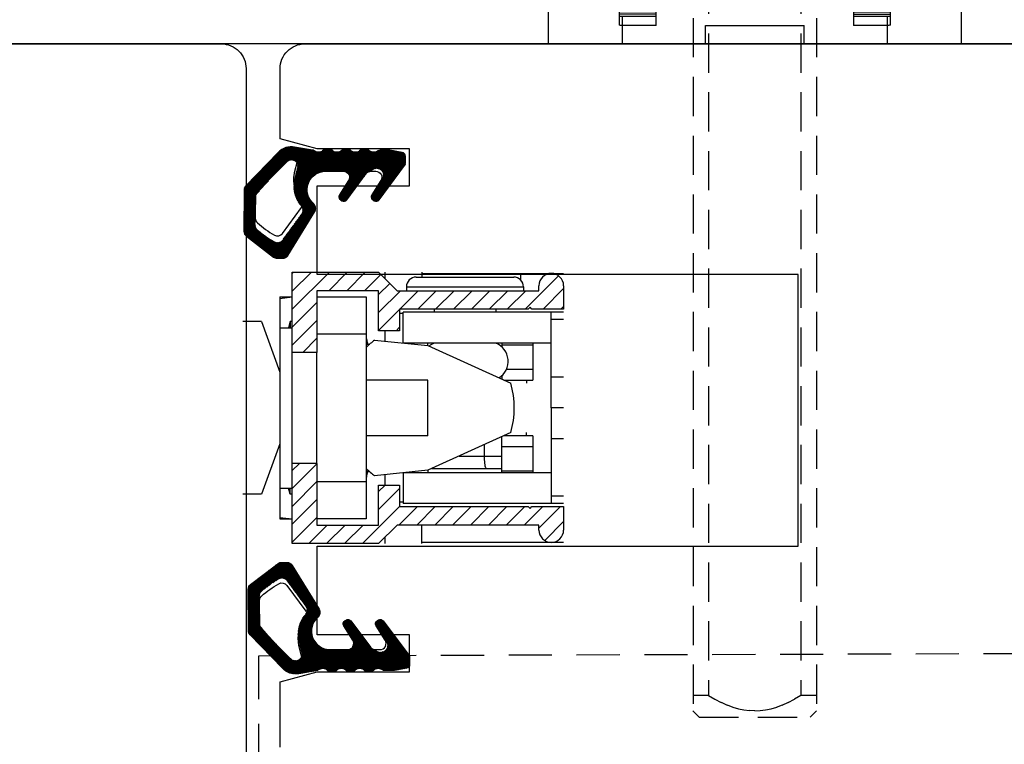
# Model space of a CAD drawing. Units: millimetres. Extents: x 6 to 584, y 5 to 409.
# Drawn here: x 62 to 141, y 282 to 341 of the extents above; entities that cross this region are included whole.
import ezdxf

# ---------------------------------------------------------------- set-up
doc = ezdxf.new("R2010")
doc.units = ezdxf.units.MM
doc.header["$LTSCALE"] = 0.5
doc.linetypes.add('DASHED2', pattern=[11, 7, -4])
doc.linetypes.add('HIDDEN', pattern=[9.525, 6.35, -3.175])
for name, color, linetype in [('93934624000_BL238', 7, 'Continuous'), ('Mål_1', 1, 'Continuous'), ('TÆTNING', 4, 'Continuous')]:
    doc.layers.add(name, color=color, linetype=linetype)
doc.styles.get("Standard").update_dxf_attribs({"font": 'arial.ttf'})
doc.dimstyles.new('M1', dxfattribs={"dimtxt": 2.5, "dimasz": 2.5, "dimexe": 1.25, "dimexo": 0.625, "dimtad": 1, "dimdec": 1, "dimtxsty": 'Standard', "dimblk": 'ARCHTICK', "dimcen": 2.5, "dimse1": 1, "dimse2": 1, "dimadec": 1, "dimazin": 0, "dimtfac": 1, "dimtdec": 1, "dimtmove": 0, "dimatfit": 3, "dimldrblk": 'NONE', "dimfxl": 1, "dimarcsym": 0})

# ---------------------------------------------------------------- blocks, each defined once
blk = doc.blocks.new('luk')
at = {"linetype": 'Continuous'}
h = blk.add_hatch(dxfattribs=at)
h.set_pattern_fill('DEFAULT__11', color=2, scale=1.026698, angle=45, style=0, pattern_type=0)
h.set_pattern_definition([(45, (0, 0), (-0.72598536, 0.72598536), [])])
h.paths.add_polyline_path([(3846.89, -1093.708), (3846.74, -1093.858), (3846.74, -1093.858), (3846.59, -1093.708), (3846.59, -1093.708), (3836.157, -1093.708), (3836.157, -1093.708), (3836.157, -1091.958), (3836.157, -1091.958), (3834.457, -1091.958), (3834.457, -1091.958), (3834.457, -1095.208), (3834.457, -1095.208), (3829.457, -1095.208), (3829.457, -1095.208), (3829.457, -1090.208), (3829.457, -1090.208), (3827.457, -1090.208), (3827.457, -1090.208), (3827.457, -1096.708), (3827.457, -1096.708), (3834.457, -1096.708), (3834.457, -1096.708), (3835.957, -1095.208), (3835.957, -1095.208), (3847.457, -1095.208), (3847.457, -1095.208), (3847.457, -1095.608), (3847.457, -1095.608), (3847.458, -1095.634), (3847.459, -1095.66), (3847.46, -1095.686), (3847.463, -1095.712), (3847.466, -1095.738), (3847.47, -1095.764), (3847.474, -1095.79), (3847.479, -1095.815), (3847.485, -1095.841), (3847.491, -1095.866), (3847.498, -1095.892), (3847.506, -1095.917), (3847.515, -1095.941), (3847.524, -1095.966), (3847.533, -1095.99), (3847.544, -1096.014), (3847.555, -1096.038), (3847.566, -1096.062), (3847.578, -1096.085), (3847.591, -1096.108), (3847.605, -1096.13), (3847.619, -1096.152), (3847.633, -1096.174), (3847.648, -1096.195), (3847.664, -1096.216), (3847.68, -1096.237), (3847.697, -1096.257), (3847.714, -1096.277), (3847.732, -1096.296), (3847.75, -1096.315), (3847.769, -1096.333), (3847.788, -1096.351), (3847.808, -1096.368), (3847.828, -1096.385), (3847.848, -1096.401), (3847.869, -1096.417), (3847.891, -1096.432), (3847.913, -1096.446), (3847.935, -1096.46), (3847.957, -1096.474), (3847.98, -1096.486), (3848.003, -1096.499), (3848.027, -1096.51), (3848.05, -1096.521), (3848.075, -1096.531), (3848.099, -1096.541), (3848.123, -1096.55), (3848.148, -1096.559), (3848.173, -1096.566), (3848.198, -1096.574), (3848.224, -1096.58), (3848.249, -1096.586), (3848.275, -1096.591), (3848.301, -1096.595), (3848.327, -1096.599), (3848.353, -1096.602), (3848.379, -1096.604), (3848.405, -1096.606), (3848.431, -1096.607), (3848.457, -1096.608), (3848.483, -1096.607), (3848.51, -1096.606), (3848.536, -1096.604), (3848.562, -1096.602), (3848.588, -1096.599), (3848.614, -1096.595), (3848.639, -1096.591), (3848.665, -1096.586), (3848.691, -1096.58), (3848.716, -1096.574), (3848.741, -1096.566), (3848.766, -1096.559), (3848.791, -1096.55), (3848.816, -1096.541), (3848.84, -1096.531), (3848.864, -1096.521), (3848.888, -1096.51), (3848.911, -1096.499), (3848.934, -1096.486), (3848.957, -1096.474), (3848.98, -1096.46), (3849.002, -1096.446), (3849.024, -1096.432), (3849.045, -1096.417), (3849.066, -1096.401), (3849.087, -1096.385), (3849.107, -1096.368), (3849.126, -1096.351), (3849.146, -1096.333), (3849.164, -1096.315), (3849.183, -1096.296), (3849.2, -1096.277), (3849.218, -1096.257), (3849.234, -1096.237), (3849.251, -1096.216), (3849.266, -1096.195), (3849.281, -1096.174), (3849.296, -1096.152), (3849.31, -1096.13), (3849.323, -1096.108), (3849.336, -1096.085), (3849.348, -1096.062), (3849.36, -1096.038), (3849.371, -1096.014), (3849.381, -1095.99), (3849.391, -1095.966), (3849.4, -1095.941), (3849.408, -1095.917), (3849.416, -1095.892), (3849.423, -1095.866), (3849.43, -1095.841), (3849.435, -1095.815), (3849.44, -1095.79), (3849.445, -1095.764), (3849.449, -1095.738), (3849.452, -1095.712), (3849.454, -1095.686), (3849.456, -1095.66), (3849.457, -1095.634), (3849.457, -1095.608), (3849.457, -1095.608), (3849.457, -1093.708), (3849.457, -1093.708)], flags=0)
h.paths.add_polyline_path([(3836.157, -1077.708), (3846.59, -1077.708), (3846.59, -1077.708), (3846.74, -1077.558), (3846.74, -1077.558), (3846.89, -1077.708), (3846.89, -1077.708), (3849.457, -1077.708), (3849.457, -1077.708), (3849.457, -1075.808), (3849.457, -1075.808), (3849.457, -1075.781), (3849.456, -1075.755), (3849.454, -1075.729), (3849.452, -1075.703), (3849.449, -1075.677), (3849.445, -1075.651), (3849.44, -1075.625), (3849.435, -1075.6), (3849.43, -1075.574), (3849.423, -1075.549), (3849.416, -1075.524), (3849.408, -1075.499), (3849.4, -1075.474), (3849.391, -1075.449), (3849.381, -1075.425), (3849.371, -1075.401), (3849.36, -1075.377), (3849.348, -1075.354), (3849.336, -1075.33), (3849.323, -1075.308), (3849.31, -1075.285), (3849.296, -1075.263), (3849.281, -1075.241), (3849.266, -1075.22), (3849.251, -1075.199), (3849.234, -1075.178), (3849.218, -1075.158), (3849.2, -1075.138), (3849.183, -1075.119), (3849.164, -1075.1), (3849.146, -1075.082), (3849.126, -1075.064), (3849.107, -1075.047), (3849.087, -1075.03), (3849.066, -1075.014), (3849.045, -1074.999), (3849.024, -1074.983), (3849.002, -1074.969), (3848.98, -1074.955), (3848.957, -1074.942), (3848.934, -1074.929), (3848.911, -1074.917), (3848.888, -1074.905), (3848.864, -1074.894), (3848.84, -1074.884), (3848.816, -1074.874), (3848.791, -1074.865), (3848.766, -1074.857), (3848.741, -1074.849), (3848.716, -1074.842), (3848.691, -1074.835), (3848.665, -1074.829), (3848.639, -1074.824), (3848.614, -1074.82), (3848.588, -1074.816), (3848.562, -1074.813), (3848.536, -1074.811), (3848.51, -1074.809), (3848.483, -1074.808), (3848.457, -1074.808), (3848.431, -1074.808), (3848.405, -1074.809), (3848.379, -1074.811), (3848.353, -1074.813), (3848.327, -1074.816), (3848.301, -1074.82), (3848.275, -1074.824), (3848.249, -1074.829), (3848.224, -1074.835), (3848.198, -1074.842), (3848.173, -1074.849), (3848.148, -1074.857), (3848.123, -1074.865), (3848.099, -1074.874), (3848.075, -1074.884), (3848.05, -1074.894), (3848.027, -1074.905), (3848.003, -1074.917), (3847.98, -1074.929), (3847.957, -1074.942), (3847.935, -1074.955), (3847.913, -1074.969), (3847.891, -1074.983), (3847.869, -1074.999), (3847.848, -1075.014), (3847.828, -1075.03), (3847.808, -1075.047), (3847.788, -1075.064), (3847.769, -1075.082), (3847.75, -1075.1), (3847.732, -1075.119), (3847.714, -1075.138), (3847.697, -1075.158), (3847.68, -1075.178), (3847.664, -1075.199), (3847.648, -1075.22), (3847.633, -1075.241), (3847.619, -1075.263), (3847.605, -1075.285), (3847.591, -1075.308), (3847.578, -1075.33), (3847.566, -1075.354), (3847.555, -1075.377), (3847.544, -1075.401), (3847.533, -1075.425), (3847.524, -1075.449), (3847.515, -1075.474), (3847.506, -1075.499), (3847.498, -1075.524), (3847.491, -1075.549), (3847.485, -1075.574), (3847.479, -1075.6), (3847.474, -1075.625), (3847.47, -1075.651), (3847.466, -1075.677), (3847.463, -1075.703), (3847.46, -1075.729), (3847.459, -1075.755), (3847.458, -1075.781), (3847.457, -1075.808), (3847.457, -1075.808), (3847.457, -1076.208), (3847.457, -1076.208), (3835.957, -1076.208), (3835.957, -1076.208), (3834.457, -1074.708), (3834.457, -1074.708), (3827.457, -1074.708), (3827.457, -1074.708), (3827.457, -1081.208), (3827.457, -1081.208), (3829.457, -1081.208), (3829.457, -1081.208), (3829.457, -1076.208), (3829.457, -1076.208), (3834.457, -1076.208), (3834.457, -1076.208), (3834.457, -1079.458), (3834.457, -1079.458), (3836.157, -1079.458), (3836.157, -1079.458)], flags=0)
at = {"color": 7, "linetype": 'Continuous'}
for p, q in [((3827.457, -1074.708), (3834.457, -1074.708)), ((3827.457, -1081.208), (3827.457, -1074.708)), ((3834.457, -1074.708), (3835.957, -1076.208)), ((3834.957, -1074.708), (3834.957, -1075.208)), ((3837.957, -1074.708), (3837.957, -1075.108)), ((3837.507, -1075.108), (3845.407, -1075.108)), ((3837.957, -1074.808), (3849.457, -1074.808)), ((3845.957, -1074.808), (3845.957, -1075.33)), ((3834.457, -1076.208), (3829.457, -1076.208)), ((3829.457, -1076.208), (3829.457, -1081.208)), ((3834.457, -1079.458), (3834.457, -1076.208)), ((3835.957, -1076.208), (3847.457, -1076.208)), ((3836.707, -1075.908), (3836.707, -1076.208)), ((3846.207, -1075.908), (3846.207, -1076.208)), ((3847.457, -1076.208), (3847.457, -1075.808)), ((3849.457, -1075.808), (3849.457, -1077.708)), ((3826.457, -1076.708), (3827.457, -1076.708)), ((3826.457, -1076.708), (3826.457, -1079.21)), ((3829.457, -1076.708), (3833.457, -1076.708)), ((3833.457, -1076.708), (3833.457, -1094.708)), ((3846.59, -1077.708), (3836.157, -1077.708)), ((3836.157, -1077.708), (3836.157, -1079.458)), ((3838.957, -1077.708), (3838.957, -1077.958)), ((3843.957, -1077.708), (3843.957, -1077.958)), ((3846.74, -1077.558), (3846.59, -1077.708)), ((3846.89, -1077.708), (3846.74, -1077.558)), ((3849.457, -1077.708), (3846.89, -1077.708)), ((3824.957, -1078.708), (3823.457, -1078.708)), ((3824.957, -1078.708), (3826.447, -1082.8)), ((3827.293, -1078.708), (3827.159, -1079.208)), ((3827.457, -1078.708), (3827.293, -1078.708)), ((3827.293, -1078.708), (3827.293, -1079.208)), ((3836.457, -1078.058), (3836.157, -1078.058)), ((3848.457, -1077.958), (3836.457, -1077.958)), ((3836.457, -1080.458), (3836.457, -1077.958)), ((3849.457, -1077.958), (3848.457, -1077.958)), ((3848.457, -1085.708), (3848.457, -1077.958)), ((3826.457, -1079.208), (3827.457, -1079.208)), ((3826.457, -1079.208), (3826.457, -1092.208)), ((3836.157, -1079.458), (3834.457, -1079.458)), ((3834.957, -1079.458), (3834.957, -1080.295)), ((3833.51, -1080.334), (3833.54, -1080.446)), ((3834.127, -1080.208), (3838.457, -1080.663)), ((3833.743, -1080.558), (3833.457, -1080.558)), ((3833.54, -1080.446), (3833.575, -1080.555)), ((3833.589, -1080.558), (3833.579, -1080.531)), ((3848.457, -1080.458), (3836.506, -1080.458)), ((3838.457, -1080.658), (3838.457, -1080.458)), ((3838.457, -1080.663), (3845.165, -1083.708)), ((3844.457, -1080.458), (3844.457, -1080.78)), ((3846.957, -1080.458), (3846.957, -1083.458)), ((3829.457, -1081.208), (3827.457, -1081.208)), ((3827.457, -1090.208), (3827.457, -1081.208)), ((3829.457, -1090.208), (3829.457, -1081.208)), ((3838.457, -1083.458), (3833.457, -1083.458)), ((3844.457, -1083.085), (3844.457, -1083.386)), ((3844.615, -1083.458), (3846.957, -1083.458)), ((3846.457, -1083.458), (3846.457, -1083.708)), ((3849.457, -1083.208), (3848.457, -1083.208)), ((3849.457, -1085.708), (3848.457, -1085.708)), ((3849.457, -1085.708), (3848.457, -1085.708)), ((3848.457, -1085.708), (3848.457, -1093.458)), ((3838.457, -1087.958), (3833.457, -1087.958)), ((3845.165, -1087.708), (3838.457, -1090.752)), ((3844.457, -1090.958), (3844.457, -1088.029)), ((3846.957, -1087.958), (3844.615, -1087.958)), ((3846.457, -1087.958), (3846.457, -1087.708)), ((3846.957, -1087.958), (3846.957, -1090.958)), ((3849.457, -1088.208), (3848.457, -1088.208)), ((3826.447, -1088.616), (3824.957, -1092.708)), ((3827.457, -1096.708), (3827.457, -1090.208)), ((3829.457, -1090.208), (3827.457, -1090.208)), ((3829.457, -1090.208), (3829.457, -1095.208)), ((3838.776, -1090.608), (3844.457, -1090.608)), ((3833.726, -1090.858), (3833.457, -1090.858)), ((3833.468, -1091.373), (3833.482, -1091.264)), ((3833.544, -1090.956), (3833.51, -1091.08)), ((3833.526, -1091.052), (3833.556, -1090.95)), ((3833.577, -1090.858), (3833.544, -1090.956)), ((3833.556, -1090.95), (3833.591, -1090.851)), ((3838.457, -1090.752), (3834.127, -1091.208)), ((3834.957, -1091.12), (3834.957, -1091.958)), ((3836.457, -1090.958), (3836.457, -1093.458)), ((3848.457, -1090.958), (3836.506, -1090.958)), ((3838.457, -1090.758), (3838.457, -1090.958)), ((3826.457, -1092.208), (3826.457, -1094.708)), ((3826.457, -1092.208), (3827.457, -1092.208)), ((3827.293, -1092.708), (3827.159, -1092.208)), ((3827.293, -1092.708), (3827.293, -1092.208)), ((3834.457, -1091.958), (3836.157, -1091.958)), ((3834.457, -1095.208), (3834.457, -1091.958)), ((3836.157, -1091.958), (3836.157, -1093.708)), ((3824.957, -1092.708), (3823.457, -1092.708)), ((3827.457, -1092.708), (3827.293, -1092.708)), ((3836.457, -1093.358), (3836.157, -1093.358)), ((3836.157, -1093.708), (3846.59, -1093.708)), ((3849.457, -1093.458), (3836.457, -1093.458)), ((3846.59, -1093.708), (3846.74, -1093.858)), ((3846.74, -1093.858), (3846.89, -1093.708)), ((3846.89, -1093.708), (3849.457, -1093.708)), ((3849.457, -1093.708), (3849.457, -1095.608)), ((3826.457, -1094.708), (3827.457, -1094.708)), ((3833.457, -1094.708), (3829.457, -1094.708)), ((3829.457, -1095.208), (3834.457, -1095.208)), ((3835.957, -1095.208), (3834.457, -1096.708)), ((3847.457, -1095.208), (3835.957, -1095.208)), ((3837.957, -1096.708), (3837.957, -1095.208)), ((3847.457, -1095.608), (3847.457, -1095.208)), ((3834.957, -1096.208), (3834.957, -1096.708)), ((3834.457, -1096.708), (3827.457, -1096.708)), ((3849.457, -1096.608), (3837.957, -1096.608))]:
    blk.add_line(p, q, dxfattribs=at)
at = {"color": 9, "linetype": 'Continuous'}
for p, q in [((3836.707, -1075.908), (3846.207, -1075.908)), ((3826.457, -1076.835), (3827.457, -1076.708)), ((3849.457, -1078.543), (3848.457, -1078.543)), ((3829.457, -1079.708), (3833.457, -1079.708)), ((3844.457, -1080.604), (3846.957, -1080.604)), ((3844.816, -1082.579), (3846.957, -1082.579)), ((3838.457, -1087.958), (3838.457, -1083.458)), ((3843.043, -1089.608), (3843.043, -1088.671)), ((3844.457, -1088.836), (3846.957, -1088.836)), ((3840.98, -1089.608), (3844.457, -1089.608)), ((3844.457, -1090.811), (3846.957, -1090.811)), ((3833.457, -1091.708), (3829.457, -1091.708)), ((3849.457, -1092.872), (3848.457, -1092.872)), ((3826.457, -1094.581), (3827.457, -1094.708))]:
    blk.add_line(p, q, dxfattribs=at)
at = {"color": 7, "linetype": 'Continuous'}
for points in [[(3833.508, -1080.286), (3833.484, -1080.16), (3833.468, -1080.038)], [(3833.47, -1080.101), (3833.487, -1080.219), (3833.51, -1080.334)], [(3833.579, -1080.531), (3833.54, -1080.41), (3833.508, -1080.286)], [(3833.51, -1091.08), (3833.485, -1091.208), (3833.468, -1091.332)], [(3833.482, -1091.264), (3833.502, -1091.157), (3833.526, -1091.052)]]:
    blk.add_lwpolyline(points, dxfattribs=at)
at = {"color": 9, "linetype": 'Continuous'}
blk.add_lwpolyline([(3843.19, -1090.608), (3843.167, -1090.595), (3843.145, -1090.559), (3843.123, -1090.499), (3843.104, -1090.417), (3843.086, -1090.315), (3843.071, -1090.195), (3843.059, -1090.062), (3843.05, -1089.917), (3843.044, -1089.764), (3843.043, -1089.608)], dxfattribs=at)
at = {"color": 7, "linetype": 'Continuous'}
for centre, radius, start, end in [((3837.507, -1075.908), 0.8, 90, 180), ((3845.407, -1075.908), 0.8, 0, 90), ((3848.457, -1075.808), 1, 0, 180), ((3838.457, -1085.708), 7, 128.21321, 135.63783), ((3839.545, -1081.933), 1.588, 111.72812, 129.01554), ((3843.369, -1081.933), 1.588, 302.12728, 68.27188), ((3838.457, -1085.708), 7, 343.39845, 16.60155), ((3838.457, -1085.708), 7, 224.42997, 231.78679), ((3848.457, -1095.608), 1, 180, 0)]:
    blk.add_arc(centre, radius, start, end, dxfattribs=at)
blk = doc.blocks.new('håndtag')
at = {"color": 9, "linetype": 'Continuous'}
for p, q in [((4016.912, -1007.635), (4017.083, -1001.706)), ((4034.08, -1001.706), (4034.251, -1007.635)), ((4016.067, -1029.6), (4016.912, -1007.635)), ((4016.912, -1007.635), (4034.251, -1007.635)), ((4034.251, -1007.635), (4035.096, -1029.6)), ((4035.096, -1029.6), (4016.067, -1029.6)), ((4016.067, -1032.049), (4016.067, -1029.6)), ((4035.096, -1029.6), (4035.096, -1032.049)), ((4014.015, -1032.473), (4013.992, -1032.28)), ((4015.988, -1034.095), (4016.067, -1032.049)), ((4035.096, -1032.049), (4016.067, -1032.049)), ((4035.096, -1032.049), (4035.174, -1034.095)), ((4015.09, -1055.706), (4015.918, -1034.168)), ((4015.788, -1034.085), (4015.589, -1034.055)), ((4015.753, -1034.149), (4015.752, -1034.149)), ((4015.988, -1034.095), (4015.788, -1034.085)), ((4035.174, -1034.095), (4035.375, -1034.085)), ((4036.073, -1055.706), (4035.245, -1034.168)), ((4014.831, -1055.706), (4014.831, -1066.913)), ((4036.331, -1055.706), (4036.331, -1066.913)), ((4042.331, -1059.206), (4008.831, -1059.206)), ((4014.831, -1066.206), (4017.581, -1066.206)), ((4033.581, -1066.206), (4036.331, -1066.206)), ((4014.831, -1066.913), (4017.581, -1066.913)), ((4017.581, -1067.499), (4014.831, -1067.499)), ((4014.831, -1067.499), (4014.831, -1069.706)), ((4033.581, -1066.913), (4036.331, -1066.913)), ((4036.331, -1067.499), (4033.581, -1067.499)), ((4036.331, -1067.499), (4036.331, -1069.706)), ((4017.581, -1068.206), (4014.831, -1068.206)), ((4036.331, -1068.206), (4033.581, -1068.206))]:
    blk.add_line(p, q, dxfattribs=at)
at = {"color": 7, "linetype": 'Continuous'}
for p, q in [((4017.083, -1001.706), (4034.08, -1001.706)), ((4013.081, -1055.706), (4015.084, -1003.629)), ((4036.078, -1003.629), (4038.081, -1055.706)), ((4016.926, -1034.279), (4015.752, -1034.149)), ((4038.831, -1055.706), (4012.331, -1055.706)), ((4013.081, -1055.706), (4038.081, -1055.706)), ((4008.831, -1059.206), (4008.831, -1069.706)), ((4042.331, -1059.206), (4042.331, -1069.706)), ((4014.581, -1066.21), (4014.581, -1068.201)), ((4017.581, -1068.206), (4017.581, -1066.206)), ((4033.581, -1066.206), (4033.581, -1068.206)), ((4036.581, -1068.201), (4036.581, -1066.21)), ((4017.581, -1067.12), (4014.581, -1067.12)), ((4017.581, -1067.292), (4014.581, -1067.292)), ((4033.581, -1067.12), (4036.581, -1067.12)), ((4033.581, -1067.292), (4036.581, -1067.292)), ((4021.581, -1068.206), (4029.581, -1068.206)), ((4021.581, -1069.706), (4021.581, -1068.206)), ((4029.581, -1069.706), (4029.581, -1068.206))]:
    blk.add_line(p, q, dxfattribs=at)
at = {"color": 8, "linetype": 'HIDDEN'}
for p, q in [((4021.081, -1024.259), (4020.567, -1024.774)), ((4021.081, -1024.259), (4030.081, -1024.259)), ((4030.081, -1024.259), (4030.596, -1024.774)), ((4020.581, -1024.759), (4020.581, -1123.759)), ((4023.345, -1025.237), (4022.855, -1025.454)), ((4023.811, -1025.064), (4023.336, -1025.24)), ((4024.263, -1024.93), (4023.801, -1025.067)), ((4024.706, -1024.835), (4024.254, -1024.932)), ((4025.146, -1024.778), (4024.699, -1024.837)), ((4025.581, -1024.759), (4025.142, -1024.779)), ((4025.581, -1024.759), (4026.021, -1024.779)), ((4026.464, -1024.837), (4026.017, -1024.778)), ((4026.909, -1024.932), (4026.457, -1024.835)), ((4027.362, -1025.067), (4026.9, -1024.93)), ((4027.827, -1025.24), (4027.352, -1025.064)), ((4028.308, -1025.454), (4027.818, -1025.237)), ((4030.581, -1024.759), (4030.581, -1123.759)), ((4021.831, -1026.009), (4020.581, -1026.009)), ((4021.831, -1026.009), (4022.357, -1025.709)), ((4021.831, -1026.009), (4021.831, -1122.509)), ((4022.862, -1025.451), (4022.353, -1025.711)), ((4028.81, -1025.711), (4028.301, -1025.451)), ((4029.331, -1026.009), (4028.806, -1025.709)), ((4030.581, -1026.009), (4029.331, -1026.009)), ((4029.331, -1026.009), (4029.331, -1122.509)), ((4021.831, -1122.509), (4020.581, -1122.509)), ((4021.831, -1122.509), (4022.357, -1122.81)), ((4029.331, -1122.509), (4028.806, -1122.81)), ((4030.581, -1122.509), (4029.331, -1122.509)), ((4022.353, -1122.808), (4022.862, -1123.068)), ((4022.855, -1123.064), (4023.345, -1123.282)), ((4023.336, -1123.278), (4023.811, -1123.455)), ((4023.801, -1123.452), (4024.263, -1123.589)), ((4026.9, -1123.589), (4027.362, -1123.452)), ((4027.352, -1123.455), (4027.827, -1123.278)), ((4027.818, -1123.282), (4028.308, -1123.064)), ((4028.301, -1123.068), (4028.81, -1122.808)), ((4020.567, -1123.745), (4021.081, -1124.259)), ((4021.081, -1124.259), (4030.081, -1124.259)), ((4024.254, -1123.586), (4024.706, -1123.683)), ((4024.699, -1123.682), (4025.146, -1123.74)), ((4025.581, -1123.759), (4025.142, -1123.74)), ((4025.581, -1123.759), (4026.021, -1123.74)), ((4026.017, -1123.74), (4026.464, -1123.682)), ((4026.457, -1123.683), (4026.909, -1123.586)), ((4030.596, -1123.745), (4030.081, -1124.259))]:
    blk.add_line(p, q, dxfattribs=at)
at = {"color": 9, "linetype": 'Continuous'}
for points in [[(4016.912, -1007.635), (4016.689, -1007.63), (4016.47, -1007.632), (4016.256, -1007.64), (4016.05, -1007.655), (4015.854, -1007.676), (4015.672, -1007.702), (4015.506, -1007.735), (4015.356, -1007.772), (4015.226, -1007.814), (4015.117, -1007.861), (4015.031, -1007.911), (4014.967, -1007.964), (4014.928, -1008.019), (4014.913, -1008.076)], [(4034.251, -1007.635), (4034.473, -1007.63), (4034.693, -1007.632), (4034.907, -1007.64), (4035.113, -1007.655), (4035.308, -1007.676), (4035.49, -1007.702), (4035.657, -1007.735), (4035.806, -1007.772), (4035.936, -1007.814), (4036.045, -1007.861), (4036.132, -1007.911), (4036.196, -1007.964), (4036.235, -1008.019), (4036.249, -1008.076)], [(4016.067, -1029.6), (4015.872, -1029.595), (4015.68, -1029.596), (4015.49, -1029.601), (4015.307, -1029.612), (4015.13, -1029.627), (4014.963, -1029.646), (4014.806, -1029.671), (4014.661, -1029.699), (4014.529, -1029.732), (4014.412, -1029.768), (4014.311, -1029.807), (4014.226, -1029.85), (4014.159, -1029.895), (4014.11, -1029.942), (4014.08, -1029.991), (4014.068, -1030.041)], [(4035.096, -1029.6), (4035.291, -1029.595), (4035.483, -1029.596), (4035.673, -1029.601), (4035.856, -1029.612), (4036.033, -1029.627), (4036.201, -1029.647), (4036.358, -1029.671), (4036.503, -1029.699), (4036.634, -1029.732), (4036.751, -1029.768), (4036.853, -1029.808), (4036.937, -1029.85), (4037.004, -1029.895), (4037.053, -1029.942), (4037.083, -1029.991), (4037.094, -1030.041)], [(4016.067, -1032.049), (4015.866, -1032.039), (4015.668, -1032.009), (4015.473, -1031.961), (4015.284, -1031.893), (4015.103, -1031.808), (4014.932, -1031.705), (4014.773, -1031.587), (4014.626, -1031.454), (4014.494, -1031.307), (4014.378, -1031.148), (4014.279, -1030.979), (4014.198, -1030.801), (4014.136, -1030.616), (4014.094, -1030.426), (4014.071, -1030.234), (4014.068, -1030.041)], [(4035.096, -1032.049), (4035.296, -1032.039), (4035.495, -1032.01), (4035.69, -1031.961), (4035.878, -1031.893), (4036.059, -1031.808), (4036.23, -1031.706), (4036.389, -1031.587), (4036.536, -1031.454), (4036.668, -1031.308), (4036.784, -1031.149), (4036.883, -1030.98), (4036.964, -1030.802), (4037.026, -1030.617), (4037.069, -1030.428), (4037.092, -1030.235), (4037.094, -1030.041)], [(4035.375, -1034.085), (4035.574, -1034.055), (4035.768, -1034.006), (4035.957, -1033.939), (4036.138, -1033.854), (4036.309, -1033.752), (4036.468, -1033.633), (4036.615, -1033.5), (4036.747, -1033.353), (4036.863, -1033.195), (4036.962, -1033.026), (4037.043, -1032.848), (4037.105, -1032.663), (4037.148, -1032.473), (4037.17, -1032.28)], [(4015.589, -1034.055), (4015.394, -1034.006), (4015.206, -1033.939), (4015.025, -1033.854), (4014.854, -1033.751), (4014.694, -1033.633), (4014.548, -1033.5), (4014.416, -1033.353), (4014.3, -1033.194), (4014.201, -1033.025), (4014.12, -1032.847), (4014.058, -1032.663), (4014.015, -1032.473)], [(4015.988, -1034.095), (4015.907, -1034.132), (4015.826, -1034.15), (4015.753, -1034.149)], [(4035.174, -1034.095), (4034.036, -1034.221), (4032.876, -1034.33), (4031.693, -1034.424), (4030.491, -1034.5), (4029.276, -1034.56), (4028.05, -1034.603), (4026.817, -1034.629), (4025.581, -1034.638), (4024.345, -1034.629), (4023.113, -1034.603), (4021.887, -1034.56), (4020.671, -1034.5), (4019.47, -1034.424), (4018.287, -1034.33), (4017.127, -1034.221), (4015.988, -1034.095)], [(4035.174, -1034.095), (4035.256, -1034.132), (4035.337, -1034.15), (4035.41, -1034.149)], [(4014.581, -1066.21), (4014.644, -1066.208), (4014.707, -1066.207), (4014.769, -1066.206), (4014.831, -1066.206)], [(4036.331, -1066.206), (4036.394, -1066.206), (4036.456, -1066.207), (4036.519, -1066.208), (4036.581, -1066.21)], [(4014.581, -1066.919), (4014.644, -1066.916), (4014.707, -1066.914), (4014.769, -1066.913), (4014.831, -1066.913)], [(4014.831, -1067.499), (4014.769, -1067.498), (4014.707, -1067.497), (4014.644, -1067.495), (4014.581, -1067.493)], [(4036.331, -1066.913), (4036.394, -1066.913), (4036.456, -1066.914), (4036.519, -1066.916), (4036.581, -1066.919)], [(4036.581, -1067.493), (4036.519, -1067.495), (4036.456, -1067.497), (4036.394, -1067.498), (4036.331, -1067.499)], [(4014.831, -1068.206), (4014.769, -1068.205), (4014.707, -1068.205), (4014.644, -1068.203), (4014.581, -1068.202)], [(4036.581, -1068.202), (4036.519, -1068.203), (4036.456, -1068.205), (4036.394, -1068.205), (4036.331, -1068.206)]]:
    blk.add_lwpolyline(points, dxfattribs=at)
at = {"color": 7, "linetype": 'Continuous'}
for points in [[(4013.99, -1032.086), (4013.993, -1032.301), (4014.018, -1032.509), (4014.063, -1032.706), (4014.127, -1032.895), (4014.21, -1033.078), (4014.312, -1033.253), (4014.432, -1033.419), (4014.569, -1033.573), (4014.72, -1033.71), (4014.886, -1033.832), (4015.068, -1033.939), (4015.262, -1034.027), (4015.465, -1034.094), (4015.676, -1034.139), (4015.753, -1034.149)], [(4037.173, -1032.086), (4037.171, -1032.287), (4037.148, -1032.487), (4037.105, -1032.684), (4037.043, -1032.876), (4036.961, -1033.061), (4036.861, -1033.238), (4036.743, -1033.404), (4036.608, -1033.558), (4036.457, -1033.698), (4036.292, -1033.822), (4036.115, -1033.928), (4035.926, -1034.017), (4035.729, -1034.085), (4035.525, -1034.132), (4035.411, -1034.149)], [(4035.41, -1034.149), (4034.236, -1034.279), (4033.04, -1034.392), (4031.825, -1034.487), (4030.595, -1034.566), (4029.353, -1034.627), (4028.101, -1034.671), (4026.842, -1034.697), (4025.581, -1034.706), (4024.319, -1034.697), (4023.061, -1034.671), (4021.809, -1034.627), (4020.566, -1034.566), (4019.337, -1034.487), (4018.122, -1034.392), (4016.926, -1034.279)]]:
    blk.add_lwpolyline(points, dxfattribs=at)
for centre, radius, start, end in [((4017.083, -1003.706), 2, 90, 177.7974), ((4034.08, -1003.706), 2, 2.20273, 90), ((4012.331, -1059.206), 3.5, 90, 180), ((4038.831, -1059.206), 3.5, 0, 90)]:
    blk.add_arc(centre, radius, start, end, dxfattribs=at)
blk = doc.blocks.new('_ArchTick')
at = {"color": 0, "linetype": 'ByBlock', "const_width": 0.15}
blk.add_lwpolyline([(-0.5, -0.5), (0.5, 0.5)], dxfattribs=at)
blk = doc.blocks.new('*D34')
at = {"layer": 'Defpoints', "color": 0, "transparency": 16777216}
for p in [(181.715, 359.887), (34.955, 328.174), (181.715, 325.977)]:
    blk.add_point(p, dxfattribs=at)
at = {"layer": 'Mål_1', "color": 0, "lineweight": -2, "transparency": 16777216}
blk.add_line((34.955, 359.887), (181.715, 359.887), dxfattribs=at)
at = {"layer": 'Mål_1', "color": 0, "lineweight": -2, "transparency": 16777216, "xscale": 2.5, "yscale": 2.5, "zscale": 2.5, "rotation": 180}
blk.add_blockref('_ArchTick', (34.955, 359.887), dxfattribs=at)
at = {"layer": 'Mål_1', "color": 0, "lineweight": -2, "transparency": 16777216, "xscale": 2.5, "yscale": 2.5, "zscale": 2.5}
blk.add_blockref('_ArchTick', (181.715, 359.887), dxfattribs=at)
at = {"layer": 'Mål_1', "color": 0, "transparency": 16777216, "insert": (146.582, 362.015), "char_height": 2.5, "attachment_point": 5}
blk.add_mtext('146,8', dxfattribs=at)
blk = doc.blocks.new('_None')

msp = doc.modelspace()

# ---------------------------------------------------------------- hatches: boundary and pattern name
at = {"layer": 'TÆTNING', "true_color": 0x000000}
h = msp.add_hatch(dxfattribs=at)
h.set_pattern_fill('ANSI31', color=18, scale=0.01)
h.set_pattern_definition([(45, (9006.512515, 6690.930258), (-0.0224506403, 0.0224506403), [])])
h.paths.add_polyline_path([(85.416, 330.355), (83.894, 330.618, 0.248839), (82.558, 330.18), (79.803, 327.317), (79.784, 323.783, 0.235041), (79.98, 323.383), (82.31, 321.602), (82.917, 321.602, 0.260632), (83.343, 321.84), (85.524, 325.391, 0.36634), (85.427, 326.03, -0.693155), (86.413, 328.66), (87.842, 328.66, -0.591811), (88.264, 327.892), (87.53, 326.739, 0.42441), (87.631, 326.319), (87.724, 326.264, 0.382773), (88.117, 326.344), (89.693, 328.459, -0.236848), (90.094, 328.66, -1.10357), (90.886, 327.892), (90.153, 326.739, 0.42441), (90.254, 326.319), (90.347, 326.264, 0.382773), (90.739, 326.344), (92.87, 329.202), (92.87, 329.879, 0.363396), (92.623, 330.174), (91.581, 330.36), (90.736, 330.36, -0.303495), (90.055, 330.261, -0.079141), (89.977, 330.314, 0.343626), (89.252, 330.386, -0.333466), (88.551, 330.261, -0.074174), (88.479, 330.313, 0.345663), (87.751, 330.384, -0.332728), (87.052, 330.261, -0.074374), (86.979, 330.312, 0.344845), (86.252, 330.385, -0.413243)])
h.paths.add_polyline_path([(84.426, 325.804, -0.349505), (84.45, 325.182), (82.909, 323.086, -0.380898), (82.258, 322.948, -0.050721), (80.874, 323.936, -0.216544), (80.704, 324.314), (80.712, 326.507, -0.175177), (80.829, 326.827, -0.030412), (83.289, 329.424, -0.744925), (84.116, 328.941), (83.893, 328.023, -0.020911), (83.87, 327.943, 0.232473)], flags=16)
h = msp.add_hatch(dxfattribs=at)
h.set_pattern_fill('ANSI31', color=18, scale=0.01)
h.set_pattern_definition([(45, (9006.857627, 6649.135668), (-0.0224506403, 0.0224506403), [])])
h.paths.add_polyline_path([(85.761, 288.199), (84.239, 287.936, -0.248839), (82.903, 288.375), (80.148, 291.238), (80.129, 294.771, -0.235041), (80.325, 295.171), (82.655, 296.953), (83.262, 296.953, -0.260632), (83.688, 296.714), (85.87, 293.163, -0.36634), (85.772, 292.525, 0.693155), (86.758, 289.894), (88.187, 289.894, 0.591811), (88.609, 290.662), (87.875, 291.816, -0.42441), (87.976, 292.235), (88.069, 292.29, -0.382773), (88.462, 292.211), (90.038, 290.095, 0.236848), (90.439, 289.894, 1.10357), (91.231, 290.662), (90.498, 291.816, -0.42441), (90.599, 292.235), (90.692, 292.29, -0.382773), (91.084, 292.211), (93.215, 289.352), (93.215, 288.675, -0.363396), (92.968, 288.38), (91.926, 288.194), (91.081, 288.194, 0.303495), (90.4, 288.293, 0.079141), (90.322, 288.24, -0.343626), (89.597, 288.169, 0.333466), (88.897, 288.293, 0.074174), (88.824, 288.242, -0.345663), (88.096, 288.17, 0.332728), (87.397, 288.293, 0.074374), (87.324, 288.242, -0.344845), (86.597, 288.169, 0.413243)])
h.paths.add_polyline_path([(84.771, 292.75, 0.349505), (84.795, 293.372), (83.254, 295.469, 0.380898), (82.603, 295.607, 0.050721), (81.219, 294.618, 0.216544), (81.049, 294.241), (81.057, 292.047, 0.175177), (81.174, 291.728, 0.030412), (83.634, 289.13, 0.744925), (84.461, 289.614), (84.238, 290.531, 0.020911), (84.215, 290.611, -0.232473)], flags=16)

# ---------------------------------------------------------------- linework, layer by layer
msp.add_line((209.255, 338.977), (36.455, 338.977))
for points in [[(79.955, 336.977), (79.955, 127.975, -0.41421), (78.955, 126.975), (52.654, 126.974, -0.413572), (52.455, 127.174), (52.455, 128.275, 0.414214), (52.255, 128.475), (44.655, 128.475, 0.414214), (44.455, 128.275), (44.455, 127.174, -0.413666), (44.255, 126.974), (34.955, 126.974), (34.955, 230.336), (45.955, 230.336), (45.955, 233.336), (34.955, 233.336), (34.955, 319.174), (38.955, 319.174), (38.955, 328.174), (34.955, 328.174), (34.955, 337.477, -0.414214), (36.455, 338.977), (77.955, 338.977, -0.414214), (79.955, 336.977)], [(82.715, 281.977), (82.715, 287.273), (85.715, 288.077), (93.215, 288.077), (93.215, 291.077), (85.715, 291.077), (85.715, 298.277), (124.715, 298.277), (124.715, 320.277), (85.715, 320.277), (85.715, 327.477), (93.215, 327.477), (93.215, 330.477), (85.715, 330.477), (82.715, 331.281), (82.715, 336.977, -0.414214), (84.715, 338.977), (177.757, 338.977, -0.354119)]]:
    msp.add_lwpolyline(points, format="xyb")
at = {"color": 5, "linetype": 'DASHED2'}
msp.add_lwpolyline([(209.255, 289.748), (80.955, 289.371), (80.955, 123.975), (62.955, 123.975), (62.984, 70.418), (209.255, 70.418)], dxfattribs=at)
at = {"layer": 'TÆTNING'}
for points in [[(88.117, 326.344), (89.693, 328.459, -0.236848), (90.094, 328.66), (90.465, 328.66, -0.591811), (90.886, 327.892), (90.153, 326.739, 0.42441), (90.254, 326.319), (90.347, 326.264, 0.382773), (90.739, 326.344), (92.811, 329.122, 0.161519), (92.87, 329.302), (92.87, 329.879, 0.363396), (92.623, 330.174), (91.607, 330.356, 0.044169), (91.554, 330.36), (90.838, 330.36, 0.150643), (90.67, 330.308, -0.266662), (90.055, 330.261, -0.079141), (89.977, 330.314, 0.192377), (89.569, 330.478, 0.193507), (89.158, 330.313, -0.074374), (89.086, 330.261, -0.238238), (88.551, 330.261, -0.074174), (88.479, 330.313, 0.193609), (88.069, 330.477, 0.193507), (87.658, 330.312, -0.074374), (87.586, 330.261, -0.238171), (87.052, 330.261, -0.074374), (86.979, 330.312, 0.193507), (86.569, 330.477, 0.193507), (86.158, 330.312, -0.074374), (86.086, 330.261, -0.283886), (85.465, 330.314, 0.117529), (85.337, 330.369), (83.894, 330.618, 0.248839), (82.558, 330.18), (79.942, 327.461, 0.192473), (79.802, 327.117), (79.784, 323.783, 0.235041), (79.98, 323.383), (82.175, 321.705, 0.164687), (82.479, 321.602), (82.917, 321.602, 0.260632), (83.343, 321.84), (85.524, 325.391, 0.36634), (85.427, 326.03, -0.693155), (86.413, 328.66), (87.842, 328.66, -0.591811), (88.264, 327.892), (87.53, 326.739, 0.42441), (87.631, 326.319), (87.724, 326.264, 0.382773)], [(80.712, 327.037), (80.704, 324.843, 0.216544), (80.874, 324.466, 0.050721), (82.258, 323.477, 0.380898), (82.909, 323.615), (84.45, 325.711, 0.349505), (84.426, 326.334, -0.232473), (83.87, 328.472), (83.87, 328.472, 0.020911), (83.893, 328.553), (84.116, 329.47, 0.744925), (83.289, 329.953, 0.030412), (80.829, 327.356, 0.175177)], [(88.462, 292.211), (90.038, 290.095, 0.236848), (90.439, 289.894), (90.81, 289.894, 0.591811), (91.231, 290.662), (90.498, 291.816, -0.42441), (90.599, 292.235), (90.692, 292.29, -0.382773), (91.084, 292.211), (93.156, 289.432, -0.161519), (93.215, 289.253), (93.215, 288.675, -0.363396), (92.968, 288.38), (91.952, 288.199, -0.044169), (91.9, 288.194), (91.184, 288.194, -0.150643), (91.015, 288.246, 0.266662), (90.4, 288.293, 0.079141), (90.322, 288.24, -0.192377), (89.914, 288.077, -0.193507), (89.504, 288.242, 0.074374), (89.431, 288.293, 0.238238), (88.897, 288.293, 0.074174), (88.824, 288.242, -0.193609), (88.414, 288.077, -0.193507), (88.004, 288.242, 0.074374), (87.931, 288.293, 0.238171), (87.397, 288.293, 0.074374), (87.324, 288.242, -0.193507), (86.914, 288.077, -0.193507), (86.504, 288.242, 0.074374), (86.431, 288.293, 0.283886), (85.81, 288.24, -0.117529), (85.683, 288.185), (84.239, 287.936, -0.248839), (82.903, 288.375), (80.287, 291.094, -0.192473), (80.147, 291.438), (80.129, 294.771, -0.235041), (80.325, 295.171), (82.52, 296.85, -0.164687), (82.824, 296.953), (83.262, 296.953, -0.260632), (83.688, 296.714), (85.87, 293.163, -0.36634), (85.772, 292.525, 0.693155), (86.758, 289.894), (88.187, 289.894, 0.591811), (88.609, 290.662), (87.875, 291.816, -0.42441), (87.976, 292.235), (88.069, 292.29, -0.382773)], [(81.057, 291.672), (81.049, 293.866, -0.216544), (81.219, 294.243, -0.050721), (82.603, 295.232, -0.380898), (83.254, 295.094), (84.795, 292.998, -0.349505), (84.771, 292.375, 0.232473), (84.215, 290.237), (84.215, 290.237, -0.020911), (84.238, 290.156), (84.461, 289.239, -0.744925), (83.634, 288.756, -0.030412), (81.174, 291.353, -0.175177)]]:
    msp.add_lwpolyline(points, format="xyb", close=True, dxfattribs=at)

# ---------------------------------------------------------------- block references
msp.add_blockref('håndtag', (-3904.376, 1408.683))
at = {"layer": '93934624000_BL238'}
msp.add_blockref('luk', (-3743.752, 1395.185), dxfattribs=at)

# ---------------------------------------------------------------- dimensions: what is measured, and where the dimension line sits
at = {"layer": 'Mål_1'}
dim = msp.add_linear_dim(base=(181.715, 359.887), p1=(34.955, 328.174), p2=(181.715, 325.977), dimstyle='M1', override={"dimscale": 1, "dimlfac": 1}, dxfattribs=at)
dim.commit()
dim.dimension.update_dxf_attribs({"geometry": '*D34', "text_midpoint": (146.582, 359.887), "dimtype": 160})

doc.saveas('drawing.dxf')
